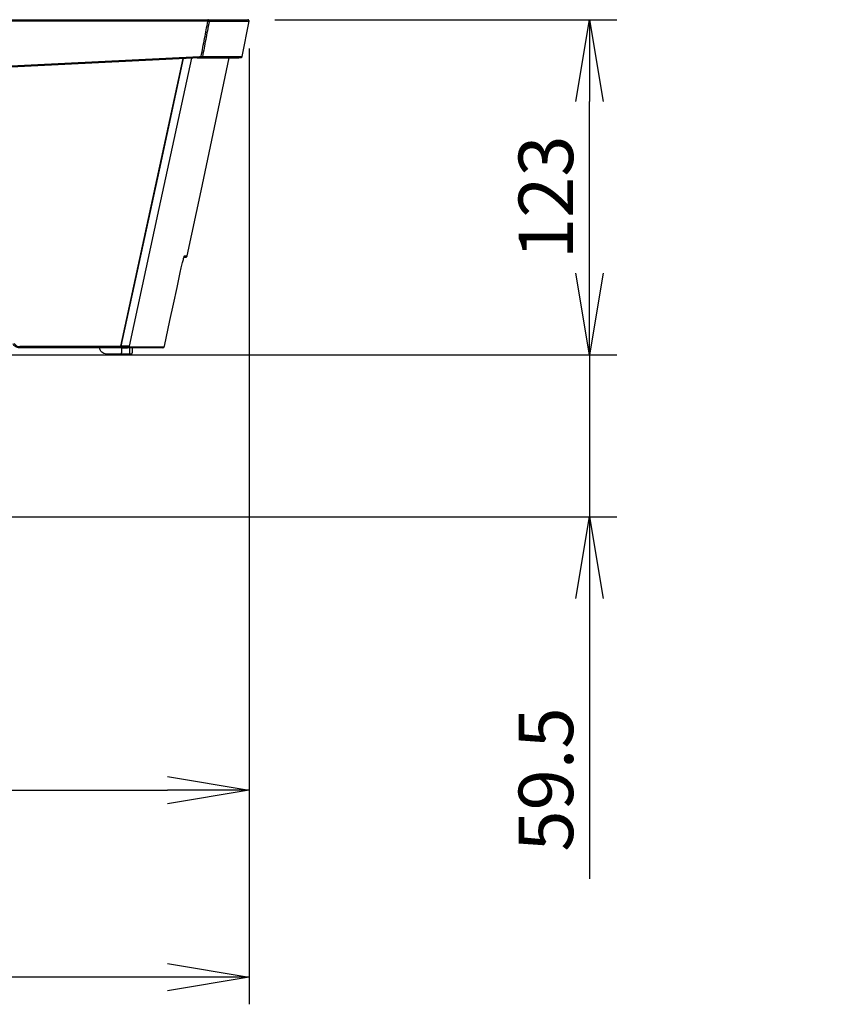
# Model space of a CAD drawing. Extents: x -2006 to 6925, y 0 to 2777.
# Drawn here: x 1898 to 2195, y 558 to 920 of the extents above; entities that cross this region are included whole.
import ezdxf
from ezdxf import colors
from ezdxf.entities.mleader import LeaderData, LeaderLine
from ezdxf.math import Vec2, Vec3

# ---------------------------------------------------------------- set-up
doc = ezdxf.new("R2010")
doc.units = 0
doc.header["$LTSCALE"] = 0.1
doc.header["$PDMODE"] = 3
doc.layers.get('0').update_dxf_attribs({"linetype": 'CONTINUOUS'})
doc.layers.get('DEFPOINTS').update_dxf_attribs({"linetype": 'CONTINUOUS'})
doc.layers.add('SUNPOU', color=7, linetype='CONTINUOUS')
doc.styles.get("Standard").update_dxf_attribs({"font": 'ROMANS.shx', "bigfont": 'extfont2.shx'})
doc.dimstyles.get("Standard").update_dxf_attribs({"dimscale": 10, "dimtxt": 2, "dimasz": 3, "dimexe": 1, "dimexo": 1, "dimgap": 0.6, "dimtad": 3, "dimdec": 0, "dimzin": 0, "dimdsep": 46, "dimtxsty": 'Standard', "dimblk1": 'OPEN', "dimblk2": 'OPEN', "dimsah": 1, "dimcen": 1.5, "dimadec": 0, "dimazin": 0, "dimtfac": 1, "dimtdec": 0, "dimtmove": 0, "dimatfit": 0, "dimldrblk": 'OPEN', "dimfxl": 1, "dimtvp": 1, "dimtolj": 1, "dimtzin": 0, "dimarcsym": 0})

# ---------------------------------------------------------------- blocks, each defined once
blk = doc.blocks.new('_OPEN')
at = {"color": 0, "linetype": 'ByBlock'}
for p, q in [((-1, 0.167), (0, 0)), ((0, 0), (-1, -0.167)), ((0, 0), (-1, 0))]:
    blk.add_line(p, q, dxfattribs=at)
blk = doc.blocks.new('*D11')
at = {"layer": 'DEFPOINTS', "color": 0, "transparency": 16777216}
for p in [(1485.91, 1173.14), (1981.88, 919.08), (1485.91, 568.14)]:
    blk.add_point(p, dxfattribs=at)
at = {"layer": 'SUNPOU', "color": 0, "lineweight": -2, "transparency": 16777216}
for p, q in [((1485.91, 1163.14), (1485.91, 558.14)), ((1981.88, 909.08), (1981.88, 558.14)), ((1951.88, 568.14), (1515.91, 568.14))]:
    blk.add_line(p, q, dxfattribs=at)
at = {"layer": 'SUNPOU', "color": 0, "lineweight": -2, "transparency": 16777216, "xscale": 30, "yscale": 30, "zscale": 30, "rotation": 180}
blk.add_blockref('_OPEN', (1485.91, 568.14), dxfattribs=at)
at = {"layer": 'SUNPOU', "color": 0, "lineweight": -2, "transparency": 16777216, "xscale": 30, "yscale": 30, "zscale": 30}
blk.add_blockref('_OPEN', (1981.88, 568.14), dxfattribs=at)
at = {"layer": 'SUNPOU', "color": 0, "transparency": 16777216, "insert": (1732.33, 584.14), "char_height": 20, "attachment_point": 5}
blk.add_mtext('\\A1;496', dxfattribs=at)
blk = doc.blocks.new('*D12')
at = {"layer": 'DEFPOINTS', "color": 0, "transparency": 16777216}
for p in [(1981.88, 919.08), (1762.04, 739.34), (1981.88, 636.74)]:
    blk.add_point(p, dxfattribs=at)
at = {"layer": 'SUNPOU', "color": 0, "lineweight": -2, "transparency": 16777216}
for p, q in [((1981.88, 909.08), (1981.88, 626.74)), ((1762.04, 729.34), (1762.04, 626.74)), ((1792.04, 636.74), (1951.88, 636.74))]:
    blk.add_line(p, q, dxfattribs=at)
at = {"layer": 'SUNPOU', "color": 0, "lineweight": -2, "transparency": 16777216, "xscale": 30, "yscale": 30, "zscale": 30, "rotation": 180}
blk.add_blockref('_OPEN', (1762.04, 636.74), dxfattribs=at)
at = {"layer": 'SUNPOU', "color": 0, "lineweight": -2, "transparency": 16777216, "xscale": 30, "yscale": 30, "zscale": 30}
blk.add_blockref('_OPEN', (1981.88, 636.74), dxfattribs=at)
at = {"layer": 'SUNPOU', "color": 0, "transparency": 16777216, "insert": (1869.41, 652.74), "char_height": 20, "attachment_point": 5}
blk.add_mtext('\\A1;220', dxfattribs=at)
blk = doc.blocks.new('*D13')
at = {"layer": 'DEFPOINTS', "color": 0, "transparency": 16777216}
for p in [(1799.04, 796.68), (2106.85, 796.68), (1797.04, 737.18)]:
    blk.add_point(p, dxfattribs=at)
at = {"layer": 'SUNPOU', "color": 0, "lineweight": -2, "transparency": 16777216}
for p, q in [((2106.85, 826.68), (2106.85, 856.68)), ((1809.04, 796.68), (2116.85, 796.68)), ((2106.85, 796.68), (2106.85, 737.18)), ((1807.04, 737.18), (2116.85, 737.18)), ((2106.85, 707.18), (2106.85, 604.22))]:
    blk.add_line(p, q, dxfattribs=at)
at = {"layer": 'SUNPOU', "color": 0, "lineweight": -2, "transparency": 16777216, "xscale": 30, "yscale": 30, "zscale": 30}
for p, rotation in [((2106.85, 796.68), 270), ((2106.85, 737.18), 90)]:
    blk.add_blockref('_OPEN', p, dxfattribs=dict(at, rotation=rotation))
at = {"layer": 'SUNPOU', "color": 0, "transparency": 16777216, "insert": (2090.85, 640.7), "char_height": 20, "attachment_point": 5, "rotation": 90}
blk.add_mtext('\\A1;59.5', dxfattribs=at)
blk = doc.blocks.new('*D14')
at = {"layer": 'DEFPOINTS', "color": 0, "transparency": 16777216}
for p in [(1981.39, 919.68), (2106.85, 919.68), (1799.04, 796.68)]:
    blk.add_point(p, dxfattribs=at)
at = {"layer": 'SUNPOU', "color": 0, "lineweight": -2, "transparency": 16777216}
for p, q in [((1991.39, 919.68), (2116.85, 919.68)), ((2106.85, 826.68), (2106.85, 889.68)), ((1809.04, 796.68), (2116.85, 796.68))]:
    blk.add_line(p, q, dxfattribs=at)
at = {"layer": 'SUNPOU', "color": 0, "lineweight": -2, "transparency": 16777216, "xscale": 30, "yscale": 30, "zscale": 30}
for p, rotation in [((2106.85, 919.68), 90), ((2106.85, 796.68), 270)]:
    blk.add_blockref('_OPEN', p, dxfattribs=dict(at, rotation=rotation))
at = {"layer": 'SUNPOU', "color": 0, "transparency": 16777216, "insert": (2090.85, 854.5), "char_height": 20, "attachment_point": 5, "rotation": 90}
blk.add_mtext('\\A1;123', dxfattribs=at)

msp = doc.modelspace()

# ---------------------------------------------------------------- linework, layer by layer
at = {"color": 2}
for p, q in [((1966.73, 919.16), (1847.77, 919.16)), ((1848.4, 919.68), (1966.73, 919.68)), ((1966.73, 919.68), (1966.73, 919.16)), ((1979.36, 906.16), (1981.9, 919.19)), ((1843.93, 900.23), (1963.68, 906.24)), ((1963.7, 905.75), (1843.94, 899.74)), ((1934.76, 799.77), (1957.62, 905.45)), ((1963.68, 906.24), (1964.29, 906.26)), ((1964.31, 905.78), (1963.7, 905.75)), ((1978.06, 905.74), (1978.92, 905.78)), ((1957.96, 832.41), (1957.99, 832.52)), ((1957.99, 832.52), (1958.68, 832.54)), ((1958.19, 832.94), (1958.18, 832.94)), ((1958.18, 832.94), (1958.19, 832.94)), ((1897.66, 799.77), (1934.76, 799.77)), ((1897.66, 799.77), (1897.66, 799.66)), ((1897.66, 799.66), (1897.66, 799.17)), ((1897.66, 799.66), (1934.74, 799.66)), ((1934.73, 799.17), (1897.66, 799.17)), ((1934.92, 799.17), (1934.73, 799.17)), ((1934.77, 799.77), (1934.74, 799.66)), ((1934.74, 799.65), (1934.94, 799.65)), ((1934.97, 799.77), (1934.76, 799.77)), ((1934.94, 799.65), (1934.97, 799.77)), ((1935.04, 799.17), (1935.04, 797.41)), ((1937.81, 799.77), (1937.76, 799.56)), ((1938.07, 797.41), (1938.11, 799.17)), ((1938.09, 797.41), (1938.13, 799.17)), ((1939.01, 799.17), (1938.97, 797.41)), ((1939.01, 799.17), (1938.97, 797.41)), ((1950.73, 799.56), (1950.78, 799.77)), ((1950.73, 799.56), (1950.73, 799.56)), ((1935.04, 796.93), (1929.54, 796.93)), ((1935.04, 796.93), (1935.04, 797.41))]:
    msp.add_line(p, q, dxfattribs=at)
at = {"color": 2, "flags": 128}
for points in [[(1934.97, 799.77), (1948.94, 864.39), (1957.81, 905.46)], [(1960.7, 905.6), (1948.76, 850.35), (1937.83, 799.77)], [(1959.14, 832.94), (1964.23, 856.9), (1974.61, 905.75)], [(1950.8, 799.77), (1952.82, 809.2), (1954.13, 815.3), (1955.43, 821.41), (1956.74, 827.51)], [(1950.73, 799.56), (1950.73, 799.56), (1950.73, 799.56)]]:
    msp.add_lwpolyline(points, dxfattribs=at)
at = {"color": 2}
for centre, radius, start, end in [((1966.73, 919.18), 0.498, 348.9994, 89.3927), ((1967.78, 924.29), 5.23, 258.4951, 263.8503), ((1965.38, 911.38), 5.24, 258.0157, 263.3672), ((2048.77, 909.63), 84.54, 182.2859, 182.613), ((1964.29, 906.27), 0.494, 272.7981, 349.4315), ((1957.69, 833.04), 0.5, 315.63, 348.0139), ((1957.7, 833.04), 0.5, 322.1372, 348.0112), ((1932.63, 799.53), 2.32, 350.8958, 2.9368), ((1937.28, 799.66), 0.494, 270.3587, 348.5973), ((1950.24, 799.67), 0.5, 270, 347.9029), ((1950.24, 799.66), 0.499, 270.0319, 348.0537), ((1937.63, 797.37), 0.451, 278.0013, 5.1284), ((1937.64, 797.37), 0.452, 277.7988, 5.0002), ((1938.47, 797.43), 0.5, 270, 358.5), ((1938.47, 797.43), 0.5, 270.0004, 358.5002)]:
    msp.add_arc(centre, radius, start, end, dxfattribs=at)
for points, knots in [([(1964.29, 906.26), (1964.71, 908.44), (1965.13, 910.63), (1965.55, 912.81), (1965.95, 914.92), (1966.34, 917.04), (1966.73, 919.16)], [0, 0, 0, 0, 0.507935, 0.507935, 0.507935, 1, 1, 1, 1]), ([(1967.22, 919.08), (1967.01, 917.94), (1966.59, 915.71), (1965.97, 912.42), (1965.37, 909.26), (1964.97, 907.2), (1964.77, 906.18)], [0, 0, 0, 0, 0.264417, 0.519215, 0.764402, 1, 1, 1, 1]), ([(1966.73, 919.68), (1968.47, 919.68), (1971.93, 919.68), (1975.82, 919.68), (1978.76, 919.68), (1980.59, 919.68), (1981.42, 919.68), (1981.31, 919.68), (1981.27, 919.68)], [0, 0, 0, 0, 0.188223, 0.375478, 0.561993, 0.747996, 0.933706, 1, 1, 1, 1]), ([(1981.77, 919.08), (1981.77, 919.08), (1981.79, 919.08), (1980.74, 919.08), (1978.8, 919.08), (1975.89, 919.08), (1972.14, 919.08), (1968.86, 919.08), (1967.22, 919.08)], [0, 0, 0, 0, 0.119339, 0.29449, 0.469945, 0.64589, 0.822511, 1, 1, 1, 1]), ([(1981.88, 919.08), (1981.89, 919.12), (1981.89, 919.18), (1981.88, 919.29), (1981.84, 919.4), (1981.78, 919.5), (1981.69, 919.58), (1981.6, 919.64), (1981.49, 919.67), (1981.42, 919.67), (1981.39, 919.68)], [0, 0, 0, 0, 0.114358, 0.237372, 0.366921, 0.499997, 0.633081, 0.762629, 0.88564, 1, 1, 1, 1]), ([(1962.79, 905.71), (1962.79, 905.71), (1962.79, 905.71), (1962.79, 905.71), (1962.88, 905.71), (1962.97, 905.72), (1963.06, 905.72), (1963.21, 905.73), (1963.36, 905.73), (1963.49, 905.74), (1963.61, 905.74), (1963.72, 905.74), (1963.81, 905.75), (1963.89, 905.75), (1963.95, 905.75), (1963.98, 905.75)], [0, 0, 0, 0, 0.000033, 0.000033, 0.000033, 0.156524, 0.156524, 0.156524, 0.437731, 0.437731, 0.437731, 0.718862, 0.718862, 0.718862, 1, 1, 1, 1]), ([(1963.68, 906.24), (1963.68, 906.21), (1963.68, 906.17), (1963.68, 906.1), (1963.69, 906.03), (1963.69, 905.97), (1963.69, 905.92), (1963.69, 905.88), (1963.7, 905.84), (1963.7, 905.81), (1963.7, 905.79), (1963.7, 905.78), (1963.7, 905.77), (1963.7, 905.76), (1963.7, 905.76), (1963.7, 905.76), (1963.7, 905.75)], [0, 0, 0, 0, 0.092234, 0.184602, 0.275915, 0.365032, 0.450933, 0.532767, 0.609885, 0.681839, 0.748372, 0.809386, 0.864907, 0.915056, 0.960015, 1, 1, 1, 1]), ([(1963.7, 905.75), (1963.7, 905.75), (1963.7, 905.75), (1963.7, 905.75), (1963.7, 905.75), (1963.7, 905.75), (1963.7, 905.75), (1963.7, 905.75), (1963.7, 905.75), (1963.7, 905.75)], [0, 0, 0, 0, 0.3832407, 0.3832407, 0.3832407, 0.8889643, 0.8889643, 0.8889643, 0.9999976, 0.9999976, 0.9999976, 0.9999976]), ([(1963.98, 905.75), (1965.65, 905.75), (1968.98, 905.75), (1972.73, 905.75), (1975.59, 905.75), (1977.38, 905.75), (1978.2, 905.75), (1978.09, 905.75), (1978.06, 905.75)], [0, 0, 0, 0, 0.186667, 0.373336, 0.560007, 0.74668, 0.933355, 1, 1, 1, 1]), ([(1978.79, 905.78), (1978.8, 905.78), (1978.81, 905.78), (1977.75, 905.78), (1975.81, 905.78), (1972.91, 905.78), (1969.18, 905.78), (1965.93, 905.78), (1964.31, 905.78)], [0, 0, 0, 0, 0.119992, 0.295995, 0.471995, 0.647995, 0.823996, 1, 1, 1, 1]), ([(1964.77, 906.18), (1966.49, 906.18), (1969.92, 906.18), (1973.78, 906.18), (1976.73, 906.18), (1978.56, 906.18), (1979.41, 906.18), (1979.29, 906.18), (1979.26, 906.18)], [0, 0, 0, 0, 0.186668, 0.373333, 0.559996, 0.746661, 0.933328, 1, 1, 1, 1]), ([(1978.91, 905.78), (1978.96, 905.79), (1979.07, 905.8), (1979.22, 905.89), (1979.33, 906.02), (1979.36, 906.13), (1979.38, 906.18)], [0, 0, 0, 0, 0.242928, 0.500003, 0.757076, 1, 1, 1, 1]), ([(1956.74, 827.51), (1956.9, 828.21), (1957.21, 829.61), (1957.61, 831.24), (1957.78, 831.82), (1957.85, 832.03)], [0, 0, 0, 0, 0.385463, 0.771929, 1, 1, 1, 1]), ([(1957.84, 832.03), (1957.91, 832.25), (1958.02, 832.63), (1958.04, 832.67), (1958.04, 832.69)], [0, 0, 0, 0, 0.599695, 1, 1, 1, 1]), ([(1957.85, 832.03), (1957.9, 832.21), (1958.07, 832.81), (1958.13, 832.89), (1958.18, 832.94)], [0, 0, 0, 0, 0.289814, 1, 1, 1, 1]), ([(1958.61, 832.54), (1958.63, 832.54), (1958.7, 832.54), (1958.49, 832.54), (1958.13, 832.54), (1958, 832.54)], [0, 0, 0, 0, 0.149128, 0.69601, 1, 1, 1, 1]), ([(1958.19, 832.94), (1958.46, 832.94), (1959.02, 832.94), (1959.1, 832.94), (1959.14, 832.94)], [0, 0, 0, 0, 0.49993, 1, 1, 1, 1]), ([(1958.66, 832.54), (1958.72, 832.55), (1958.83, 832.56), (1958.97, 832.65), (1959.09, 832.78), (1959.12, 832.89), (1959.13, 832.94)], [0, 0, 0, 0, 0.243003, 0.50001, 0.757008, 1, 1, 1, 1]), ([(1897.66, 799.17), (1897.41, 799.19), (1896.9, 799.23), (1896.19, 799.56), (1895.59, 800.06), (1895.34, 800.51), (1895.21, 800.73)], [0, 0, 0, 0, 0.25, 0.499999, 0.75, 1, 1, 1, 1]), ([(1895.64, 800.93), (1895.75, 800.75), (1895.97, 800.39), (1896.44, 799.99), (1897.02, 799.71), (1897.44, 799.68), (1897.66, 799.66)], [0, 0, 0, 0, 0.250251, 0.499757, 0.731093, 1, 1, 1, 1]), ([(1929.54, 796.93), (1929.21, 796.96), (1928.55, 797.04), (1927.73, 797.62), (1927.19, 798.36), (1927.12, 798.93), (1927.09, 799.17)], [0, 0, 0, 0, 0.268224, 0.536447, 0.80467, 1, 1, 1, 1]), ([(1934.74, 799.65), (1934.74, 799.6), (1934.74, 799.49), (1934.74, 799.36), (1934.74, 799.27), (1934.74, 799.21), (1934.73, 799.17), (1934.73, 799.17), (1934.73, 799.17)], [0, 0, 0, 0, 0.19815, 0.430384, 0.559887, 0.697997, 0.844705, 1, 1, 1, 1]), ([(1934.74, 799.66), (1934.74, 799.66), (1934.74, 799.65), (1934.74, 799.65), (1934.74, 799.65)], [0, 0, 0, 0, 0.559423, 1, 1, 1, 1]), ([(1934.92, 799.17), (1935.19, 799.17), (1935.75, 799.17), (1936.48, 799.17), (1937.05, 799.17), (1937.2, 799.17), (1937.28, 799.17)], [0, 0, 0, 0, 0.250062, 0.500106, 0.750093, 1, 1, 1, 1]), ([(1934.94, 799.66), (1935, 799.66), (1935.12, 799.65), (1935.29, 799.65), (1935.46, 799.64), (1935.62, 799.64), (1935.76, 799.63), (1935.9, 799.63), (1936.03, 799.62), (1936.15, 799.62), (1936.26, 799.61), (1936.36, 799.61), (1936.45, 799.61), (1936.54, 799.61), (1936.61, 799.6), (1936.67, 799.6), (1936.73, 799.6), (1936.85, 799.6), (1937.04, 799.59), (1937.26, 799.58), (1937.44, 799.58), (1937.59, 799.57), (1937.7, 799.57), (1937.74, 799.57), (1937.76, 799.57)], [0, 0, 0, 0, 0.044724, 0.088161, 0.130158, 0.170573, 0.209279, 0.246166, 0.281136, 0.314108, 0.345013, 0.373797, 0.400415, 0.424832, 0.447024, 0.466973, 0.484666, 0.500097, 0.588136, 0.674918, 0.759918, 0.842675, 0.922803, 1, 1, 1, 1]), ([(1937.83, 799.77), (1937.73, 799.77), (1937.54, 799.77), (1936.86, 799.77), (1935.98, 799.77), (1935.31, 799.77), (1934.97, 799.77)], [0, 0, 0, 0, 0.249905, 0.499908, 0.749962, 1, 1, 1, 1]), ([(1950.24, 799.17), (1949.58, 799.17), (1948.25, 799.17), (1945.1, 799.17), (1941.47, 799.17), (1938.68, 799.17), (1937.28, 799.17)], [0, 0, 0, 0, 0.280135, 0.559973, 0.779878, 1, 1, 1, 1]), ([(1937.76, 799.56), (1939.34, 799.56), (1942.48, 799.56), (1946.1, 799.56), (1948.98, 799.56), (1950.15, 799.56), (1950.73, 799.56)], [0, 0, 0, 0, 0.249215, 0.499039, 0.749343, 1, 1, 1, 1]), ([(1937.69, 796.93), (1937.51, 796.93), (1937.3, 796.93), (1937.07, 796.93), (1936.76, 796.93), (1936.41, 796.93), (1936.04, 796.93), (1935.72, 796.93), (1935.38, 796.93), (1935.04, 796.93)], [0, 0, 0, 0, 0.281399, 0.281399, 0.281399, 0.664969, 0.664969, 0.664969, 1, 1, 1, 1]), ([(1937.7, 796.93), (1937.7, 796.93), (1937.7, 796.93), (1937.7, 796.93), (1937.7, 796.93), (1937.7, 796.93), (1937.69, 796.93), (1937.69, 796.93), (1937.69, 796.93), (1937.69, 796.93)], [0, 0, 0, 0, 0.331186, 0.331186, 0.331186, 0.665592, 0.665592, 0.665592, 1, 1, 1, 1]), ([(1938.47, 796.93), (1938.47, 796.93), (1938.44, 796.93), (1938.38, 796.93), (1938.33, 796.93), (1938.27, 796.93), (1938.2, 796.93), (1938.08, 796.93), (1937.91, 796.93), (1937.7, 796.93)], [0, 0, 0, 0, 0.336891, 0.336891, 0.336891, 0.582747, 0.582747, 0.582747, 1, 1, 1, 1]), ([(1938.8, 797.06), (1938.83, 797.08), (1938.89, 797.15), (1938.95, 797.27), (1938.96, 797.37), (1938.97, 797.41)], [0, 0, 0, 0, 0.300058, 0.662462, 1, 1, 1, 1])]:
    msp.add_open_spline(points, degree=3, knots=knots, dxfattribs=at)

# ---------------------------------------------------------------- dimensions: what is measured, and where the dimension line sits
at = {"layer": 'SUNPOU'}
for base, p1, p2, picture, middle in [((1485.91, 568.14), (1981.88, 919.08), (1485.91, 1173.14), '*D11', (1732.33, 568.14)), ((1981.88, 636.74), (1762.04, 739.34), (1981.88, 919.08), '*D12', (1869.41, 636.74))]:
    dim = msp.add_linear_dim(base=base, p1=p1, p2=p2, dimstyle='Standard', dxfattribs=at)
    dim.commit()
    dim.dimension.update_dxf_attribs({"geometry": picture, "text_midpoint": middle, "dimtype": 160})
dim = msp.add_linear_dim(base=(2106.85, 919.68), p1=(1799.04, 796.68), p2=(1981.39, 919.68), angle=90, dimstyle='Standard', dxfattribs=at)
dim.commit()
dim.dimension.update_dxf_attribs({"geometry": '*D14', "text_midpoint": (2106.85, 854.5), "dimtype": 160})
dim = msp.add_linear_dim(base=(2106.85, 796.68), p1=(1797.04, 737.18), p2=(1799.04, 796.68), angle=90, dimstyle='Standard', override={"dimdec": 1}, dxfattribs=at)
dim.commit()
dim.dimension.update_dxf_attribs({"geometry": '*D13', "text_midpoint": (2106.85, 640.7), "dimtype": 160})

# ---------------------------------------------------------------- leaders
ml = msp.add_multileader_mtext('Standard', dxfattribs=at)
ml.set_content('給水ホース接続口', color=256)
ml.set_leader_properties()
ml.set_arrow_properties(name='OPEN')
ml.build(insert=Vec2(0, 0))
ml.multileader.update_dxf_attribs({"text_left_attachment_type": 5, "text_right_attachment_type": 5, "dogleg_length": 2.5, "arrow_head_size": 30, "scale": 10})
ctx = ml.context
ctx.base_point, ctx.scale, ctx.char_height, ctx.arrow_head_size, ctx.landing_gap_size, ctx.plane_origin = Vec3(968.01, 636.74), 10, 20, 30, 10, Vec3(824.28, 820.56)
ctx.left_attachment, ctx.right_attachment = 5, 5
notes = []
notes.append((ctx, [(0, (1, 1, 0), (943.01, 636.74), (1, 0), 25, [(0, [(819.28, 825.88)], 0, [])])]))
ctx.mtext.insert, ctx.mtext.width, ctx.mtext.flow_direction = Vec3(978.01, 660.74), 348.31, 5
for ctx, leaders in notes:
    for number, flags, end, landing, length, lines in leaders:
        leader = LeaderData()
        leader.index, (leader.has_last_leader_line, leader.has_dogleg_vector, leader.attachment_direction) = number, flags
        leader.last_leader_point, leader.dogleg_vector, leader.dogleg_length = Vec3(end), Vec3(landing), length
        for number, points, colour, breaks in lines:
            line = LeaderLine()
            line.index, line.vertices, line.color, line.breaks = number, Vec3.list(points), colors.encode_raw_color(colour), breaks
            leader.lines.append(line)
        ctx.leaders.append(leader)

doc.saveas('drawing.dxf')
